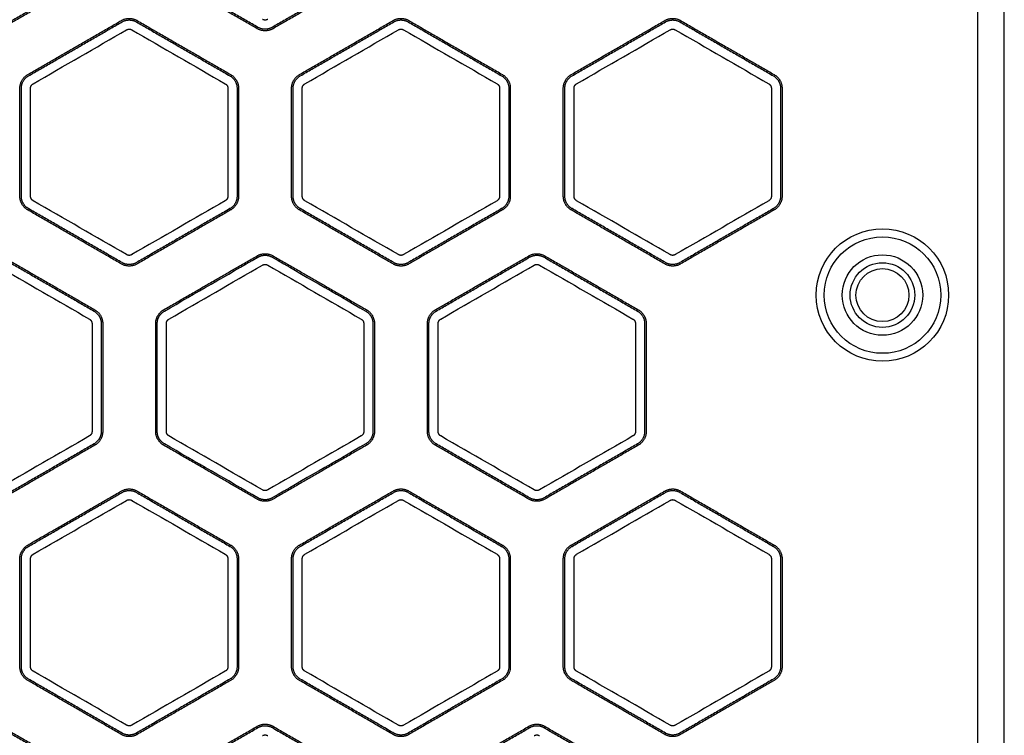
# Model space of a CAD drawing. Units: millimetres. Extents: x -8782 to 9208, y -6056 to 5927.
# Drawn here: x 988 to 1174, y -2405 to -2270 of the extents above; entities that cross this region are included whole.
import ezdxf

# ---------------------------------------------------------------- set-up
doc = ezdxf.new("R2010")
doc.units = ezdxf.units.MM
doc.layers.add('DEFAULT', color=7, linetype='Continuous')

msp = doc.modelspace()

# ---------------------------------------------------------------- linework, layer by layer
at = {"layer": 'DEFAULT', "color": 0}
for p, q in [((1168.7, -2503.99), (1168.7, -2259.76)), ((1173.7, -2503.99), (1173.7, -2259.76))]:
    msp.add_line(p, q, dxfattribs=at)
for radius in [12.5, 11, 7.6, 6.1, 5]:
    msp.add_circle((1150.7, -2321.88), radius, dxfattribs=at)
for points, degree in [([(1001.86, -2261.13), (993.03, -2266.23), (984.2, -2271.32)], 2), ([(1002, -2261.38), (993.17, -2266.48), (984.35, -2271.57)], 2), ([(1032.65, -2271.57), (1023.83, -2266.48), (1015, -2261.38)], 2), ([(1032.79, -2271.32), (1023.97, -2266.23), (1015.14, -2261.13)], 2), ([(1053.16, -2261.13), (1044.33, -2266.23), (1035.51, -2271.32)], 2), ([(1053.3, -2261.38), (1044.48, -2266.48), (1035.65, -2271.57)], 2), ([(989.49, -2280.48), (998.32, -2275.39), (1007.14, -2270.29)], 2), ([(1009.86, -2270.29), (1018.68, -2275.39), (1027.51, -2280.48)], 2), ([(1010, -2270.04), (1018.83, -2275.14), (1027.65, -2280.23)], 2), ([(1040.65, -2280.23), (1049.48, -2275.14), (1058.3, -2270.04)], 2), ([(1040.79, -2280.48), (1049.62, -2275.39), (1058.45, -2270.29)], 2), ([(1061.16, -2270.29), (1069.98, -2275.39), (1078.81, -2280.48)], 2), ([(1061.3, -2270.04), (1070.13, -2275.14), (1078.95, -2280.23)], 2), ([(1091.95, -2280.23), (1100.78, -2275.14), (1109.6, -2270.04)], 2), ([(1092.1, -2280.48), (1100.92, -2275.39), (1109.75, -2270.29)], 2), ([(1112.46, -2270.29), (1121.28, -2275.39), (1130.11, -2280.48)], 2), ([(1112.6, -2270.04), (1121.43, -2275.14), (1130.25, -2280.23)], 2), ([(990.36, -2281.98), (996.24, -2278.58), (1002.13, -2275.19), (1008.01, -2271.79)], 3), ([(1008.99, -2271.79), (1014.87, -2275.19), (1020.76, -2278.58), (1026.64, -2281.98)], 3), ([(1041.66, -2281.98), (1047.54, -2278.58), (1053.43, -2275.19), (1059.31, -2271.79)], 3), ([(1060.29, -2271.79), (1066.17, -2275.19), (1072.06, -2278.58), (1077.94, -2281.98)], 3), ([(1092.96, -2281.98), (1098.85, -2278.58), (1104.73, -2275.19), (1110.61, -2271.79)], 3), ([(1111.59, -2271.79), (1117.48, -2275.19), (1123.36, -2278.58), (1129.24, -2281.98)], 3), ([(989.87, -2303.21), (989.87, -2296.42), (989.87, -2289.62), (989.87, -2282.83)], 3), ([(1027.13, -2282.83), (1027.13, -2289.62), (1027.13, -2296.42), (1027.13, -2303.21)], 3), ([(1028.86, -2282.83), (1028.86, -2293.02), (1028.86, -2303.21)], 2), ([(1029.15, -2282.83), (1029.15, -2293.02), (1029.15, -2303.21)], 2), ([(1041.17, -2303.21), (1041.17, -2296.42), (1041.17, -2289.62), (1041.17, -2282.83)], 3), ([(1078.43, -2282.83), (1078.43, -2289.62), (1078.43, -2296.42), (1078.43, -2303.21)], 3), ([(1080.45, -2282.83), (1080.45, -2293.02), (1080.45, -2303.21)], 2), ([(1092.47, -2303.21), (1092.47, -2296.42), (1092.47, -2289.62), (1092.47, -2282.83)], 3), ([(1129.73, -2282.83), (1129.73, -2289.62), (1129.73, -2296.42), (1129.73, -2303.21)], 3), ([(1008.01, -2314.25), (1002.13, -2310.85), (996.24, -2307.46), (990.36, -2304.06)], 3), ([(1026.64, -2304.06), (1020.76, -2307.46), (1014.87, -2310.85), (1008.99, -2314.25)], 3), ([(1059.31, -2314.25), (1053.43, -2310.85), (1047.54, -2307.46), (1041.66, -2304.06)], 3), ([(1077.94, -2304.06), (1072.06, -2307.46), (1066.17, -2310.85), (1060.29, -2314.25)], 3), ([(1110.61, -2314.25), (1104.73, -2310.85), (1098.85, -2307.46), (1092.96, -2304.06)], 3), ([(1129.24, -2304.06), (1123.36, -2307.46), (1117.48, -2310.85), (1111.59, -2314.25)], 3), ([(1007, -2316), (998.17, -2310.9), (989.35, -2305.81)], 2), ([(1007.14, -2315.75), (998.32, -2310.65), (989.49, -2305.56)], 2), ([(1027.51, -2305.56), (1018.68, -2310.65), (1009.86, -2315.75)], 2), ([(1027.65, -2305.81), (1018.83, -2310.9), (1010, -2316)], 2), ([(1058.3, -2316), (1049.48, -2310.9), (1040.65, -2305.81)], 2), ([(1058.45, -2315.75), (1049.62, -2310.65), (1040.79, -2305.56)], 2), ([(1078.81, -2305.56), (1069.98, -2310.65), (1061.16, -2315.75)], 2), ([(1078.95, -2305.81), (1070.13, -2310.9), (1061.3, -2316)], 2), ([(1109.6, -2316), (1100.78, -2310.9), (1091.95, -2305.81)], 2), ([(1109.75, -2315.75), (1100.92, -2310.65), (1092.1, -2305.56)], 2), ([(1130.11, -2305.56), (1121.28, -2310.65), (1112.46, -2315.75)], 2), ([(1130.25, -2305.81), (1121.43, -2310.9), (1112.6, -2316)], 2), ([(984.2, -2314.72), (993.03, -2319.81), (1001.86, -2324.91)], 2), ([(984.35, -2314.47), (993.17, -2319.56), (1002, -2324.66)], 2), ([(1015, -2324.66), (1023.83, -2319.56), (1032.65, -2314.47)], 2), ([(1015.14, -2324.91), (1021.03, -2321.51), (1026.91, -2318.12), (1032.79, -2314.72)], 3), ([(1035.51, -2314.72), (1041.39, -2318.12), (1047.27, -2321.51), (1053.16, -2324.91)], 3), ([(1035.65, -2314.47), (1044.48, -2319.56), (1053.3, -2324.66)], 2), ([(1066.3, -2324.66), (1075.13, -2319.56), (1083.95, -2314.47)], 2), ([(1066.45, -2324.91), (1075.27, -2319.81), (1084.1, -2314.72)], 2), ([(1086.81, -2314.72), (1095.63, -2319.81), (1104.46, -2324.91)], 2), ([(1086.95, -2314.47), (1095.78, -2319.56), (1104.6, -2324.66)], 2), ([(983.34, -2316.22), (989.22, -2319.62), (995.11, -2323.01), (1000.99, -2326.41)], 3), ([(1016.01, -2326.41), (1021.89, -2323.01), (1027.78, -2319.62), (1033.66, -2316.22)], 3), ([(1034.64, -2316.22), (1040.52, -2319.62), (1046.41, -2323.01), (1052.29, -2326.41)], 3), ([(1067.31, -2326.41), (1073.2, -2323.01), (1079.08, -2319.62), (1084.96, -2316.22)], 3), ([(1085.94, -2316.22), (1091.82, -2319.62), (1097.71, -2323.01), (1103.59, -2326.41)], 3), ([(1001.48, -2327.26), (1001.48, -2334.05), (1001.48, -2340.84), (1001.48, -2347.64)], 3), ([(1003.21, -2327.26), (1003.21, -2337.45), (1003.21, -2347.64)], 2), ([(1013.5, -2347.64), (1013.5, -2337.45), (1013.5, -2327.26)], 2), ([(1013.79, -2347.64), (1013.79, -2340.84), (1013.79, -2334.05), (1013.79, -2327.26)], 3), ([(1015.52, -2347.64), (1015.52, -2340.84), (1015.52, -2334.05), (1015.52, -2327.26)], 3), ([(1052.78, -2327.26), (1052.78, -2334.05), (1052.78, -2340.84), (1052.78, -2347.64)], 3), ([(1054.51, -2327.26), (1054.51, -2334.05), (1054.51, -2340.84), (1054.51, -2347.64)], 3), ([(1054.8, -2327.26), (1054.8, -2337.45), (1054.8, -2347.64)], 2), ([(1064.8, -2347.64), (1064.8, -2337.45), (1064.8, -2327.26)], 2), ([(1065.09, -2347.64), (1065.09, -2337.45), (1065.09, -2327.26)], 2), ([(1066.82, -2347.64), (1066.82, -2340.84), (1066.82, -2334.05), (1066.82, -2327.26)], 3), ([(1104.08, -2327.26), (1104.08, -2334.05), (1104.08, -2340.84), (1104.08, -2347.64)], 3), ([(1000.99, -2348.49), (995.11, -2351.88), (989.22, -2355.28), (983.34, -2358.68)], 3), ([(1033.66, -2358.68), (1027.78, -2355.28), (1021.89, -2351.88), (1016.01, -2348.49)], 3), ([(1052.29, -2348.49), (1046.41, -2351.88), (1040.52, -2355.28), (1034.64, -2358.68)], 3), ([(1084.96, -2358.68), (1079.08, -2355.28), (1073.2, -2351.88), (1067.31, -2348.49)], 3), ([(1103.59, -2348.49), (1097.71, -2351.88), (1091.82, -2355.28), (1085.94, -2358.68)], 3), ([(1001.86, -2349.99), (993.03, -2355.08), (984.2, -2360.18)], 2), ([(1002, -2350.24), (993.17, -2355.33), (984.35, -2360.43)], 2), ([(1032.65, -2360.43), (1023.83, -2355.33), (1015, -2350.24)], 2), ([(1032.79, -2360.18), (1026.91, -2356.78), (1021.03, -2353.38), (1015.14, -2349.99)], 3), ([(1053.16, -2349.99), (1047.27, -2353.38), (1041.39, -2356.78), (1035.51, -2360.18)], 3), ([(1053.3, -2350.24), (1044.48, -2355.33), (1035.65, -2360.43)], 2), ([(1083.95, -2360.43), (1075.13, -2355.33), (1066.3, -2350.24)], 2), ([(1084.1, -2360.18), (1075.27, -2355.08), (1066.45, -2349.99)], 2), ([(1104.46, -2349.99), (1095.63, -2355.08), (1086.81, -2360.18)], 2), ([(1104.6, -2350.24), (1095.78, -2355.33), (1086.95, -2360.43)], 2), ([(990.36, -2370.84), (996.24, -2367.44), (1002.13, -2364.04), (1008.01, -2360.65)], 3), ([(1008.99, -2360.65), (1014.87, -2364.04), (1020.76, -2367.44), (1026.64, -2370.84)], 3), ([(1009.86, -2359.15), (1018.68, -2364.24), (1027.51, -2369.34)], 2), ([(1010, -2358.9), (1018.83, -2363.99), (1027.65, -2369.09)], 2), ([(1040.65, -2369.09), (1049.48, -2363.99), (1058.3, -2358.9)], 2), ([(1041.66, -2370.84), (1047.54, -2367.44), (1053.43, -2364.04), (1059.31, -2360.65)], 3), ([(1060.29, -2360.65), (1066.17, -2364.04), (1072.06, -2367.44), (1077.94, -2370.84)], 3), ([(1061.16, -2359.15), (1069.98, -2364.24), (1078.81, -2369.34)], 2), ([(1061.3, -2358.9), (1070.13, -2363.99), (1078.95, -2369.09)], 2), ([(1092.1, -2369.34), (1100.92, -2364.24), (1109.75, -2359.15)], 2), ([(1092.96, -2370.84), (1098.85, -2367.44), (1104.73, -2364.04), (1110.61, -2360.65)], 3), ([(1111.59, -2360.65), (1117.48, -2364.04), (1123.36, -2367.44), (1129.24, -2370.84)], 3), ([(1112.46, -2359.15), (1121.28, -2364.24), (1130.11, -2369.34)], 2), ([(1112.6, -2358.9), (1121.43, -2363.99), (1130.25, -2369.09)], 2), ([(988.14, -2392.07), (988.14, -2381.88), (988.14, -2371.69)], 2), ([(989.87, -2392.07), (989.87, -2385.27), (989.87, -2378.48), (989.87, -2371.69)], 3), ([(1027.13, -2371.69), (1027.13, -2378.48), (1027.13, -2385.27), (1027.13, -2392.07)], 3), ([(1028.86, -2371.69), (1028.86, -2381.88), (1028.86, -2392.07)], 2), ([(1039.15, -2392.07), (1039.15, -2381.88), (1039.15, -2371.69)], 2), ([(1041.17, -2392.07), (1041.17, -2385.27), (1041.17, -2378.48), (1041.17, -2371.69)], 3), ([(1078.43, -2371.69), (1078.43, -2378.48), (1078.43, -2385.27), (1078.43, -2392.07)], 3), ([(1080.45, -2371.69), (1080.45, -2381.88), (1080.45, -2392.07)], 2), ([(1092.47, -2392.07), (1092.47, -2385.27), (1092.47, -2378.48), (1092.47, -2371.69)], 3), ([(1129.73, -2371.69), (1129.73, -2378.48), (1129.73, -2385.27), (1129.73, -2392.07)], 3), ([(1008.01, -2403.11), (1002.13, -2399.71), (996.24, -2396.31), (990.36, -2392.91)], 3), ([(1026.64, -2392.91), (1020.76, -2396.31), (1014.87, -2399.71), (1008.99, -2403.11)], 3), ([(1059.31, -2403.11), (1053.43, -2399.71), (1047.54, -2396.31), (1041.66, -2392.91)], 3), ([(1077.94, -2392.91), (1072.06, -2396.31), (1066.17, -2399.71), (1060.29, -2403.11)], 3), ([(1110.61, -2403.11), (1104.73, -2399.71), (1098.85, -2396.31), (1092.96, -2392.91)], 3), ([(1129.24, -2392.91), (1123.36, -2396.31), (1117.48, -2399.71), (1111.59, -2403.11)], 3), ([(1007, -2404.86), (998.17, -2399.76), (989.35, -2394.66)], 2), ([(1007.14, -2404.61), (998.32, -2399.51), (989.49, -2394.41)], 2), ([(1027.51, -2394.41), (1018.68, -2399.51), (1009.86, -2404.61)], 2), ([(1027.65, -2394.66), (1018.83, -2399.76), (1010, -2404.86)], 2), ([(1058.3, -2404.86), (1049.48, -2399.76), (1040.65, -2394.66)], 2), ([(1078.81, -2394.41), (1069.98, -2399.51), (1061.16, -2404.61)], 2), ([(1078.95, -2394.66), (1070.13, -2399.76), (1061.3, -2404.86)], 2), ([(1109.75, -2404.61), (1100.92, -2399.51), (1092.1, -2394.41)], 2), ([(1130.11, -2394.41), (1121.28, -2399.51), (1112.46, -2404.61)], 2), ([(984.35, -2403.32), (993.17, -2408.42), (1002, -2413.52)], 2), ([(1015, -2413.52), (1023.83, -2408.42), (1032.65, -2403.32)], 2), ([(1035.65, -2403.32), (1044.48, -2408.42), (1053.3, -2413.52)], 2), ([(1066.3, -2413.52), (1075.13, -2408.42), (1083.95, -2403.32)], 2), ([(1086.95, -2403.32), (1095.78, -2408.42), (1104.6, -2413.52)], 2), ([(984.2, -2403.57), (993.03, -2408.67), (1001.86, -2413.77)], 2), ([(1066.45, -2413.77), (1075.27, -2408.67), (1084.1, -2403.57)], 2), ([(1086.81, -2403.57), (1095.63, -2408.67), (1104.46, -2413.77)], 2)]:
    msp.add_open_spline(points, degree=degree, dxfattribs=at)
for points, weights, knots in [([(989.35, -2280.23), (998.17, -2275.14), (1007, -2270.04), (1008.5, -2269.17), (1010, -2270.04)], [1, 1, 1, 0.866025403784, 1], [-94.091162, -94.091162, -94.091162, -73.709964, -73.709964, -70.568372, -70.568372, -70.568372]), ([(987.85, -2303.21), (987.85, -2293.02), (987.85, -2282.83), (987.85, -2281.1), (989.35, -2280.23)], [1, 1, 1, 0.866025403784, 1], [-117.613953, -117.613953, -117.613953, -97.232755, -97.232755, -94.091162, -94.091162, -94.091162]), ([(988.14, -2303.21), (988.14, -2293.02), (988.14, -2282.83), (988.14, -2281.26), (989.49, -2280.48)], [1, 1, 1, 0.866025403784, 1], [21.386998, 21.386998, 21.386998, 39.934703, 39.934703, 42.773995, 42.773995, 42.773995]), ([(1039.15, -2303.21), (1039.15, -2293.02), (1039.15, -2282.83), (1039.15, -2281.1), (1040.65, -2280.23)], [1, 1, 1, 0.866025403784, 1], [97.232755, 97.232755, 97.232755, 117.613953, 117.613953, 120.755545, 120.755545, 120.755545]), ([(1090.45, -2303.21), (1090.45, -2293.02), (1090.45, -2282.83), (1090.45, -2281.1), (1091.95, -2280.23)], [1, 1, 1, 0.866025403785, 1], [-47.045581, -47.045581, -47.045581, -26.664383, -26.664383, -23.522791, -23.522791, -23.522791]), ([(1040.79, -2305.56), (1039.44, -2304.78), (1039.44, -2303.21), (1039.44, -2293.02), (1039.44, -2282.83)], [1, 0.866025403784, 1, 1, 1], [85.547991, 85.547991, 85.547991, 88.387283, 88.387283, 106.934988, 106.934988, 106.934988]), ([(1080.16, -2282.83), (1080.16, -2293.02), (1080.16, -2303.21), (1080.16, -2304.78), (1078.81, -2305.56)], [1, 1, 1, 0.866025403784, 1], [24.22629, 24.22629, 24.22629, 42.773995, 42.773995, 45.613288, 45.613288, 45.613288]), ([(1092.1, -2305.56), (1090.74, -2304.78), (1090.74, -2303.21), (1090.74, -2293.02), (1090.74, -2282.83)], [1, 0.866025403784, 1, 1, 1], [82.708698, 82.708698, 82.708698, 85.547991, 85.547991, 104.095695, 104.095695, 104.095695]), ([(1131.46, -2282.83), (1131.46, -2293.02), (1131.46, -2303.21), (1131.46, -2304.78), (1130.11, -2305.56)], [1, 1, 1, 0.866025403784, 1], [21.386998, 21.386998, 21.386998, 39.934703, 39.934703, 42.773995, 42.773995, 42.773995]), ([(1131.75, -2282.83), (1131.75, -2293.02), (1131.75, -2303.21), (1131.75, -2304.94), (1130.25, -2305.81)], [1, 1, 1, 0.866025403784, 1], [-117.613953, -117.613953, -117.613953, -97.232755, -97.232755, -94.091162, -94.091162, -94.091162]), ([(1002, -2324.66), (1003.5, -2325.53), (1003.5, -2327.26), (1003.5, -2337.45), (1003.5, -2347.64)], [1, 0.866025403784, 1, 1, 1], [-26.664383, -26.664383, -26.664383, -23.522791, -23.522791, -3.141593, -3.141593, -3.141593]), ([(1104.46, -2324.91), (1105.81, -2325.69), (1105.81, -2327.26), (1105.81, -2337.45), (1105.81, -2347.64)], [1, 0.866025403784, 1, 1, 1], [104.095695, 104.095695, 104.095695, 106.934988, 106.934988, 125.482693, 125.482693, 125.482693]), ([(1106.1, -2327.26), (1106.1, -2337.45), (1106.1, -2347.64), (1106.1, -2349.37), (1104.6, -2350.24)], [1, 1, 1, 0.866025403784, 1], [-23.522791, -23.522791, -23.522791, -3.141593, -3.141593, 0, 0, 0]), ([(989.49, -2369.34), (998.32, -2364.24), (1007.14, -2359.15), (1008.5, -2358.36), (1009.86, -2359.15)], [1, 1, 1, 0.866025403784, 1], [42.773995, 42.773995, 42.773995, 61.3217, 61.3217, 64.160993, 64.160993, 64.160993]), ([(1091.95, -2369.09), (1100.78, -2363.99), (1109.6, -2358.9), (1111.1, -2358.03), (1112.6, -2358.9)], [1, 1, 1, 0.866025403784, 1], [-23.522791, -23.522791, -23.522791, -3.141593, -3.141593, 0, 0, 0]), ([(989.35, -2394.66), (987.85, -2393.8), (987.85, -2392.07), (987.85, -2381.88), (987.85, -2371.69), (987.85, -2369.95), (989.35, -2369.09), (998.17, -2363.99), (1007, -2358.9)], [1, 0.866025403784, 1, 1, 1, 0.866025403784, 1, 1, 1], [-120.755545, -120.755545, -120.755545, -117.613953, -117.613953, -97.232755, -97.232755, -94.091162, -94.091162, -73.709964, -73.709964, -73.709964]), ([(1039.44, -2371.69), (1039.44, -2370.12), (1040.79, -2369.34), (1049.62, -2364.24), (1058.45, -2359.15)], [1, 0.866025403785, 1, 1, 1], [106.934988, 106.934988, 106.934988, 109.774281, 109.774281, 128.321986, 128.321986, 128.321986]), ([(1027.65, -2369.09), (1029.15, -2369.95), (1029.15, -2371.69), (1029.15, -2381.88), (1029.15, -2392.07)], [1, 0.866025403784, 1, 1, 1], [-50.187174, -50.187174, -50.187174, -47.045581, -47.045581, -26.664383, -26.664383, -26.664383]), ([(1090.74, -2392.07), (1090.74, -2381.88), (1090.74, -2371.69), (1090.74, -2370.12), (1092.1, -2369.34)], [1, 1, 1, 0.866025403784, 1], [85.547991, 85.547991, 85.547991, 104.095695, 104.095695, 106.934988, 106.934988, 106.934988]), ([(1130.25, -2369.09), (1131.75, -2369.95), (1131.75, -2371.69), (1131.75, -2381.88), (1131.75, -2392.07), (1131.75, -2393.8), (1130.25, -2394.66)], [1, 0.866025403784, 1, 1, 1, 0.866025403784, 1], [-120.755545, -120.755545, -120.755545, -117.613953, -117.613953, -97.232755, -97.232755, -94.091162, -94.091162, -94.091162]), ([(1040.79, -2394.41), (1039.44, -2393.63), (1039.44, -2392.07), (1039.44, -2381.88), (1039.44, -2371.69)], [1, 0.866025403784, 1, 1, 1], [85.547991, 85.547991, 85.547991, 88.387283, 88.387283, 106.934988, 106.934988, 106.934988]), ([(1080.16, -2371.69), (1080.16, -2381.88), (1080.16, -2392.07), (1080.16, -2393.63), (1078.81, -2394.41)], [1, 1, 1, 0.866025403784, 1], [24.22629, 24.22629, 24.22629, 42.773995, 42.773995, 45.613288, 45.613288, 45.613288]), ([(1109.6, -2404.86), (1100.78, -2399.76), (1091.95, -2394.66), (1090.45, -2393.8), (1090.45, -2392.07), (1090.45, -2381.88), (1090.45, -2371.69)], [1, 1, 1, 0.866025403784, 1, 1, 1], [-70.568372, -70.568372, -70.568372, -50.187174, -50.187174, -47.045581, -47.045581, -26.664383, -26.664383, -26.664383]), ([(1131.46, -2371.69), (1131.46, -2381.88), (1131.46, -2392.07), (1131.46, -2393.63), (1130.11, -2394.41)], [1, 1, 1, 0.866025403784, 1], [21.386998, 21.386998, 21.386998, 39.934703, 39.934703, 42.773995, 42.773995, 42.773995]), ([(1061.16, -2404.61), (1059.8, -2405.39), (1058.45, -2404.61), (1049.62, -2399.51), (1040.79, -2394.41)], [1, 0.866025403785, 1, 1, 1], [64.160993, 64.160993, 64.160993, 67.000286, 67.000286, 85.547991, 85.547991, 85.547991]), ([(1130.25, -2394.66), (1121.43, -2399.76), (1112.6, -2404.86), (1111.1, -2405.72), (1109.6, -2404.86)], [1, 1, 1, 0.866025403784, 1], [-94.091162, -94.091162, -94.091162, -73.709964, -73.709964, -70.568372, -70.568372, -70.568372]), ([(1032.79, -2403.57), (1034.15, -2402.79), (1035.51, -2403.57), (1044.33, -2408.67), (1053.16, -2413.77)], [1, 0.866025403784, 1, 1, 1], [39.934703, 39.934703, 39.934703, 42.773995, 42.773995, 61.3217, 61.3217, 61.3217]), ([(1013.79, -2416.11), (1013.79, -2414.55), (1015.14, -2413.77), (1023.97, -2408.67), (1032.79, -2403.57)], [1, 0.866025403784, 1, 1, 1], [18.547705, 18.547705, 18.547705, 21.386998, 21.386998, 39.934703, 39.934703, 39.934703])]:
    msp.add_rational_spline(points, weights, degree=2, knots=knots, dxfattribs=at)
for points, weights, degree in [([(1007.14, -2270.29), (1008.5, -2269.51), (1009.86, -2270.29)], [1, 0.866025403784, 1], 2), ([(1035.51, -2271.32), (1034.15, -2272.1), (1032.79, -2271.32)], [1, 0.866025403784, 1], 2), ([(1034.64, -2269.82), (1034.33, -2270), (1033.97, -2270), (1033.66, -2269.82)], [1, 0.91061192241, 0.91061192241, 1], 3), ([(1058.3, -2270.04), (1059.8, -2269.17), (1061.3, -2270.04)], [1, 0.866025403784, 1], 2), ([(1058.45, -2270.29), (1059.8, -2269.51), (1061.16, -2270.29)], [1, 0.866025403784, 1], 2), ([(1109.6, -2270.04), (1111.1, -2269.17), (1112.6, -2270.04)], [1, 0.866025403784, 1], 2), ([(1109.75, -2270.29), (1111.1, -2269.51), (1112.46, -2270.29)], [1, 0.866025403784, 1], 2), ([(1008.01, -2271.79), (1008.32, -2271.61), (1008.68, -2271.61), (1008.99, -2271.79)], [1, 0.910611922282, 0.910611922282, 1], 3), ([(1035.65, -2271.57), (1034.15, -2272.44), (1032.65, -2271.57)], [1, 0.866025403784, 1], 2), ([(1059.31, -2271.79), (1059.62, -2271.61), (1059.98, -2271.61), (1060.29, -2271.79)], [1, 0.910611922357, 0.910611922357, 1], 3), ([(1110.61, -2271.79), (1110.92, -2271.61), (1111.28, -2271.61), (1111.59, -2271.79)], [1, 0.910611922357, 0.910611922357, 1], 3), ([(1027.51, -2280.48), (1028.86, -2281.26), (1028.86, -2282.83)], [1, 0.866025403784, 1], 2), ([(1027.65, -2280.23), (1029.15, -2281.1), (1029.15, -2282.83)], [1, 0.866025403784, 1], 2), ([(1039.44, -2282.83), (1039.44, -2281.26), (1040.79, -2280.48)], [1, 0.866025403784, 1], 2), ([(1078.81, -2280.48), (1080.16, -2281.26), (1080.16, -2282.83)], [1, 0.866025403784, 1], 2), ([(1078.95, -2280.23), (1080.45, -2281.1), (1080.45, -2282.83)], [1, 0.866025403784, 1], 2), ([(1090.74, -2282.83), (1090.74, -2281.26), (1092.1, -2280.48)], [1, 0.866025403784, 1], 2), ([(1130.11, -2280.48), (1131.46, -2281.26), (1131.46, -2282.83)], [1, 0.866025403784, 1], 2), ([(1130.25, -2280.23), (1131.75, -2281.1), (1131.75, -2282.83)], [1, 0.866025403784, 1], 2), ([(989.87, -2282.83), (989.87, -2282.47), (990.05, -2282.16), (990.36, -2281.98)], [1, 0.910611922431, 0.910611922431, 1], 3), ([(1026.64, -2281.98), (1026.95, -2282.16), (1027.13, -2282.47), (1027.13, -2282.83)], [1, 0.91061192241, 0.91061192241, 1], 3), ([(1041.17, -2282.83), (1041.17, -2282.47), (1041.35, -2282.16), (1041.66, -2281.98)], [1, 0.91061192241, 0.91061192241, 1], 3), ([(1077.94, -2281.98), (1078.25, -2282.16), (1078.43, -2282.47), (1078.43, -2282.83)], [1, 0.910611922432, 0.910611922432, 1], 3), ([(1092.47, -2282.83), (1092.47, -2282.47), (1092.65, -2282.16), (1092.96, -2281.98)], [1, 0.91061192241, 0.91061192241, 1], 3), ([(1129.24, -2281.98), (1129.55, -2282.16), (1129.73, -2282.47), (1129.73, -2282.83)], [1, 0.910611922282, 0.910611922282, 1], 3), ([(989.35, -2305.81), (987.85, -2304.94), (987.85, -2303.21)], [1, 0.866025403784, 1], 2), ([(989.49, -2305.56), (988.14, -2304.78), (988.14, -2303.21)], [1, 0.866025403784, 1], 2), ([(990.36, -2304.06), (990.05, -2303.88), (989.87, -2303.57), (989.87, -2303.21)], [1, 0.910611922282, 0.910611922282, 1], 3), ([(1027.13, -2303.21), (1027.13, -2303.57), (1026.95, -2303.88), (1026.64, -2304.06)], [1, 0.91061192241, 0.91061192241, 1], 3), ([(1028.86, -2303.21), (1028.86, -2304.78), (1027.51, -2305.56)], [1, 0.866025403784, 1], 2), ([(1029.15, -2303.21), (1029.15, -2304.94), (1027.65, -2305.81)], [1, 0.866025403784, 1], 2), ([(1040.65, -2305.81), (1039.15, -2304.94), (1039.15, -2303.21)], [1, 0.866025403784, 1], 2), ([(1041.66, -2304.06), (1041.35, -2303.88), (1041.17, -2303.57), (1041.17, -2303.21)], [1, 0.91061192241, 0.91061192241, 1], 3), ([(1078.43, -2303.21), (1078.43, -2303.57), (1078.25, -2303.88), (1077.94, -2304.06)], [1, 0.910611922283, 0.910611922283, 1], 3), ([(1080.45, -2303.21), (1080.45, -2304.94), (1078.95, -2305.81)], [1, 0.866025403784, 1], 2), ([(1091.95, -2305.81), (1090.45, -2304.94), (1090.45, -2303.21)], [1, 0.866025403784, 1], 2), ([(1092.96, -2304.06), (1092.65, -2303.88), (1092.47, -2303.57), (1092.47, -2303.21)], [1, 0.91061192241, 0.91061192241, 1], 3), ([(1129.73, -2303.21), (1129.73, -2303.57), (1129.55, -2303.88), (1129.24, -2304.06)], [1, 0.910611922432, 0.910611922432, 1], 3), ([(1032.65, -2314.47), (1034.15, -2313.6), (1035.65, -2314.47)], [1, 0.866025403784, 1], 2), ([(1083.95, -2314.47), (1085.45, -2313.6), (1086.95, -2314.47)], [1, 0.866025403784, 1], 2), ([(1010, -2316), (1008.5, -2316.86), (1007, -2316)], [1, 0.866025403784, 1], 2), ([(1009.86, -2315.75), (1008.5, -2316.53), (1007.14, -2315.75)], [1, 0.866025403784, 1], 2), ([(1008.99, -2314.25), (1008.68, -2314.43), (1008.32, -2314.43), (1008.01, -2314.25)], [1, 0.910611922357, 0.910611922357, 1], 3), ([(1032.79, -2314.72), (1033.65, -2314.22), (1034.65, -2314.22), (1035.51, -2314.72)], [1, 0.910611922389, 0.910611922389, 1], 3), ([(1061.3, -2316), (1059.8, -2316.86), (1058.3, -2316)], [1, 0.866025403784, 1], 2), ([(1061.16, -2315.75), (1059.8, -2316.53), (1058.45, -2315.75)], [1, 0.866025403784, 1], 2), ([(1060.29, -2314.25), (1059.98, -2314.43), (1059.62, -2314.43), (1059.31, -2314.25)], [1, 0.91061192241, 0.91061192241, 1], 3), ([(1084.1, -2314.72), (1085.45, -2313.94), (1086.81, -2314.72)], [1, 0.866025403784, 1], 2), ([(1112.6, -2316), (1111.1, -2316.86), (1109.6, -2316)], [1, 0.866025403784, 1], 2), ([(1112.46, -2315.75), (1111.1, -2316.53), (1109.75, -2315.75)], [1, 0.866025403784, 1], 2), ([(1111.59, -2314.25), (1111.28, -2314.43), (1110.92, -2314.43), (1110.61, -2314.25)], [1, 0.910611922282, 0.910611922282, 1], 3), ([(1033.66, -2316.22), (1033.97, -2316.04), (1034.33, -2316.04), (1034.64, -2316.22)], [1, 0.910611922432, 0.910611922432, 1], 3), ([(1084.96, -2316.22), (1085.27, -2316.04), (1085.63, -2316.04), (1085.94, -2316.22)], [1, 0.91061192241, 0.91061192241, 1], 3), ([(1001.86, -2324.91), (1003.21, -2325.69), (1003.21, -2327.26)], [1, 0.866025403784, 1], 2), ([(1013.5, -2327.26), (1013.5, -2325.53), (1015, -2324.66)], [1, 0.866025403784, 1], 2), ([(1013.79, -2327.26), (1013.79, -2326.26), (1014.28, -2325.41), (1015.14, -2324.91)], [1, 0.910611922315, 0.910611922315, 1], 3), ([(1053.16, -2324.91), (1054.02, -2325.41), (1054.51, -2326.26), (1054.51, -2327.26)], [1, 0.910611922389, 0.910611922389, 1], 3), ([(1053.3, -2324.66), (1054.8, -2325.53), (1054.8, -2327.26)], [1, 0.866025403784, 1], 2), ([(1064.8, -2327.26), (1064.8, -2325.53), (1066.3, -2324.66)], [1, 0.866025403784, 1], 2), ([(1065.09, -2327.26), (1065.09, -2325.69), (1066.45, -2324.91)], [1, 0.866025403784, 1], 2), ([(1104.6, -2324.66), (1106.1, -2325.53), (1106.1, -2327.26)], [1, 0.866025403784, 1], 2), ([(1000.99, -2326.41), (1001.3, -2326.59), (1001.48, -2326.9), (1001.48, -2327.26)], [1, 0.91061192241, 0.91061192241, 1], 3), ([(1015.52, -2327.26), (1015.52, -2326.9), (1015.7, -2326.59), (1016.01, -2326.41)], [1, 0.910611922357, 0.910611922357, 1], 3), ([(1052.29, -2326.41), (1052.6, -2326.59), (1052.78, -2326.9), (1052.78, -2327.26)], [1, 0.910611922432, 0.910611922432, 1], 3), ([(1066.82, -2327.26), (1066.82, -2326.9), (1067, -2326.59), (1067.31, -2326.41)], [1, 0.910611922282, 0.910611922282, 1], 3), ([(1103.59, -2326.41), (1103.9, -2326.59), (1104.08, -2326.9), (1104.08, -2327.26)], [1, 0.91061192241, 0.91061192241, 1], 3), ([(1001.48, -2347.64), (1001.48, -2348), (1001.3, -2348.31), (1000.99, -2348.49)], [1, 0.910611922206, 0.910611922206, 1], 3), ([(1003.21, -2347.64), (1003.21, -2349.2), (1001.86, -2349.99)], [1, 0.866025403785, 1], 2), ([(1003.5, -2347.64), (1003.5, -2349.37), (1002, -2350.24)], [1, 0.866025403784, 1], 2), ([(1015, -2350.24), (1013.5, -2349.37), (1013.5, -2347.64)], [1, 0.866025403784, 1], 2), ([(1015.14, -2349.99), (1014.28, -2349.49), (1013.79, -2348.63), (1013.79, -2347.64)], [1, 0.910611922262, 0.910611922262, 1], 3), ([(1016.01, -2348.49), (1015.7, -2348.31), (1015.52, -2348), (1015.52, -2347.64)], [1, 0.91061192241, 0.91061192241, 1], 3), ([(1052.78, -2347.64), (1052.78, -2348), (1052.6, -2348.31), (1052.29, -2348.49)], [1, 0.91061192241, 0.91061192241, 1], 3), ([(1054.51, -2347.64), (1054.51, -2348.63), (1054.02, -2349.49), (1053.16, -2349.99)], [1, 0.910611922262, 0.910611922262, 1], 3), ([(1054.8, -2347.64), (1054.8, -2349.37), (1053.3, -2350.24)], [1, 0.866025403784, 1], 2), ([(1066.3, -2350.24), (1064.8, -2349.37), (1064.8, -2347.64)], [1, 0.866025403784, 1], 2), ([(1066.45, -2349.99), (1065.09, -2349.2), (1065.09, -2347.64)], [1, 0.866025403784, 1], 2), ([(1067.31, -2348.49), (1067, -2348.31), (1066.82, -2348), (1066.82, -2347.64)], [1, 0.910611922432, 0.910611922432, 1], 3), ([(1104.08, -2347.64), (1104.08, -2348), (1103.9, -2348.31), (1103.59, -2348.49)], [1, 0.910611922282, 0.910611922282, 1], 3), ([(1105.81, -2347.64), (1105.81, -2349.2), (1104.46, -2349.99)], [1, 0.866025403784, 1], 2), ([(1007, -2358.9), (1008.5, -2358.03), (1010, -2358.9)], [1, 0.866025403784, 1], 2), ([(1034.64, -2358.68), (1034.33, -2358.86), (1033.97, -2358.86), (1033.66, -2358.68)], [1, 0.91061192241, 0.91061192241, 1], 3), ([(1058.3, -2358.9), (1059.8, -2358.03), (1061.3, -2358.9)], [1, 0.866025403784, 1], 2), ([(1058.45, -2359.15), (1059.8, -2358.36), (1061.16, -2359.15)], [1, 0.866025403784, 1], 2), ([(1085.94, -2358.68), (1085.63, -2358.86), (1085.27, -2358.86), (1084.96, -2358.68)], [1, 0.910611922282, 0.910611922282, 1], 3), ([(1109.75, -2359.15), (1111.1, -2358.36), (1112.46, -2359.15)], [1, 0.866025403784, 1], 2), ([(1008.01, -2360.65), (1008.32, -2360.47), (1008.68, -2360.47), (1008.99, -2360.65)], [1, 0.910611922432, 0.910611922432, 1], 3), ([(1035.65, -2360.43), (1034.15, -2361.29), (1032.65, -2360.43)], [1, 0.866025403784, 1], 2), ([(1035.51, -2360.18), (1034.65, -2360.67), (1033.65, -2360.67), (1032.79, -2360.18)], [1, 0.910611922262, 0.910611922262, 1], 3), ([(1059.31, -2360.65), (1059.62, -2360.47), (1059.98, -2360.47), (1060.29, -2360.65)], [1, 0.910611922506, 0.910611922506, 1], 3), ([(1086.95, -2360.43), (1085.45, -2361.29), (1083.95, -2360.43)], [1, 0.866025403784, 1], 2), ([(1086.81, -2360.18), (1085.45, -2360.96), (1084.1, -2360.18)], [1, 0.866025403784, 1], 2), ([(1110.61, -2360.65), (1110.92, -2360.47), (1111.28, -2360.47), (1111.59, -2360.65)], [1, 0.910611922357, 0.910611922357, 1], 3), ([(988.14, -2371.69), (988.14, -2370.12), (989.49, -2369.34)], [1, 0.866025403784, 1], 2), ([(1027.51, -2369.34), (1028.86, -2370.12), (1028.86, -2371.69)], [1, 0.866025403784, 1], 2), ([(1039.15, -2371.69), (1039.15, -2369.95), (1040.65, -2369.09)], [1, 0.866025403784, 1], 2), ([(1078.81, -2369.34), (1080.16, -2370.12), (1080.16, -2371.69)], [1, 0.866025403784, 1], 2), ([(1078.95, -2369.09), (1080.45, -2369.95), (1080.45, -2371.69)], [1, 0.866025403784, 1], 2), ([(1090.45, -2371.69), (1090.45, -2369.95), (1091.95, -2369.09)], [1, 0.866025403784, 1], 2), ([(1130.11, -2369.34), (1131.46, -2370.12), (1131.46, -2371.69)], [1, 0.866025403784, 1], 2), ([(989.87, -2371.69), (989.87, -2371.33), (990.05, -2371.02), (990.36, -2370.84)], [1, 0.910611922282, 0.910611922282, 1], 3), ([(1026.64, -2370.84), (1026.95, -2371.02), (1027.13, -2371.33), (1027.13, -2371.69)], [1, 0.910611922409, 0.910611922409, 1], 3), ([(1041.17, -2371.69), (1041.17, -2371.33), (1041.35, -2371.02), (1041.66, -2370.84)], [1, 0.91061192241, 0.91061192241, 1], 3), ([(1077.94, -2370.84), (1078.25, -2371.02), (1078.43, -2371.33), (1078.43, -2371.69)], [1, 0.910611922432, 0.910611922432, 1], 3), ([(1092.47, -2371.69), (1092.47, -2371.33), (1092.65, -2371.02), (1092.96, -2370.84)], [1, 0.910611922409, 0.910611922409, 1], 3), ([(1129.24, -2370.84), (1129.55, -2371.02), (1129.73, -2371.33), (1129.73, -2371.69)], [1, 0.910611922282, 0.910611922282, 1], 3), ([(989.49, -2394.41), (988.14, -2393.63), (988.14, -2392.07)], [1, 0.866025403784, 1], 2), ([(990.36, -2392.91), (990.05, -2392.74), (989.87, -2392.43), (989.87, -2392.07)], [1, 0.910611922431, 0.910611922431, 1], 3), ([(1027.13, -2392.07), (1027.13, -2392.43), (1026.95, -2392.74), (1026.64, -2392.91)], [1, 0.91061192241, 0.91061192241, 1], 3), ([(1028.86, -2392.07), (1028.86, -2393.63), (1027.51, -2394.41)], [1, 0.866025403784, 1], 2), ([(1029.15, -2392.07), (1029.15, -2393.8), (1027.65, -2394.66)], [1, 0.866025403784, 1], 2), ([(1040.65, -2394.66), (1039.15, -2393.8), (1039.15, -2392.07)], [1, 0.866025403784, 1], 2), ([(1041.66, -2392.91), (1041.35, -2392.74), (1041.17, -2392.43), (1041.17, -2392.07)], [1, 0.91061192241, 0.91061192241, 1], 3), ([(1078.43, -2392.07), (1078.43, -2392.43), (1078.25, -2392.74), (1077.94, -2392.91)], [1, 0.910611922431, 0.910611922431, 1], 3), ([(1080.45, -2392.07), (1080.45, -2393.8), (1078.95, -2394.66)], [1, 0.866025403784, 1], 2), ([(1092.1, -2394.41), (1090.74, -2393.63), (1090.74, -2392.07)], [1, 0.866025403784, 1], 2), ([(1092.96, -2392.91), (1092.65, -2392.74), (1092.47, -2392.43), (1092.47, -2392.07)], [1, 0.91061192241, 0.91061192241, 1], 3), ([(1129.73, -2392.07), (1129.73, -2392.43), (1129.55, -2392.74), (1129.24, -2392.91)], [1, 0.910611922432, 0.910611922432, 1], 3), ([(1008.99, -2403.11), (1008.68, -2403.28), (1008.32, -2403.28), (1008.01, -2403.11)], [1, 0.910611922206, 0.910611922206, 1], 3), ([(1032.65, -2403.32), (1034.15, -2402.46), (1035.65, -2403.32)], [1, 0.866025403784, 1], 2), ([(1060.29, -2403.11), (1059.98, -2403.28), (1059.62, -2403.28), (1059.31, -2403.11)], [1, 0.91061192241, 0.91061192241, 1], 3), ([(1083.95, -2403.32), (1085.45, -2402.46), (1086.95, -2403.32)], [1, 0.866025403784, 1], 2), ([(1084.1, -2403.57), (1085.45, -2402.79), (1086.81, -2403.57)], [1, 0.866025403784, 1], 2), ([(1111.59, -2403.11), (1111.28, -2403.28), (1110.92, -2403.28), (1110.61, -2403.11)], [1, 0.910611922283, 0.910611922283, 1], 3), ([(1010, -2404.86), (1008.5, -2405.72), (1007, -2404.86)], [1, 0.866025403784, 1], 2), ([(1009.86, -2404.61), (1008.5, -2405.39), (1007.14, -2404.61)], [1, 0.866025403784, 1], 2), ([(1033.66, -2405.07), (1033.97, -2404.9), (1034.33, -2404.9), (1034.64, -2405.07)], [1, 0.910611922282, 0.910611922282, 1], 3), ([(1061.3, -2404.86), (1059.8, -2405.72), (1058.3, -2404.86)], [1, 0.866025403784, 1], 2), ([(1084.96, -2405.07), (1085.27, -2404.9), (1085.63, -2404.9), (1085.94, -2405.07)], [1, 0.91061192241, 0.91061192241, 1], 3), ([(1112.46, -2404.61), (1111.1, -2405.39), (1109.75, -2404.61)], [1, 0.866025403784, 1], 2)]:
    msp.add_rational_spline(points, weights, degree=degree, dxfattribs=at)

doc.saveas('drawing.dxf')
